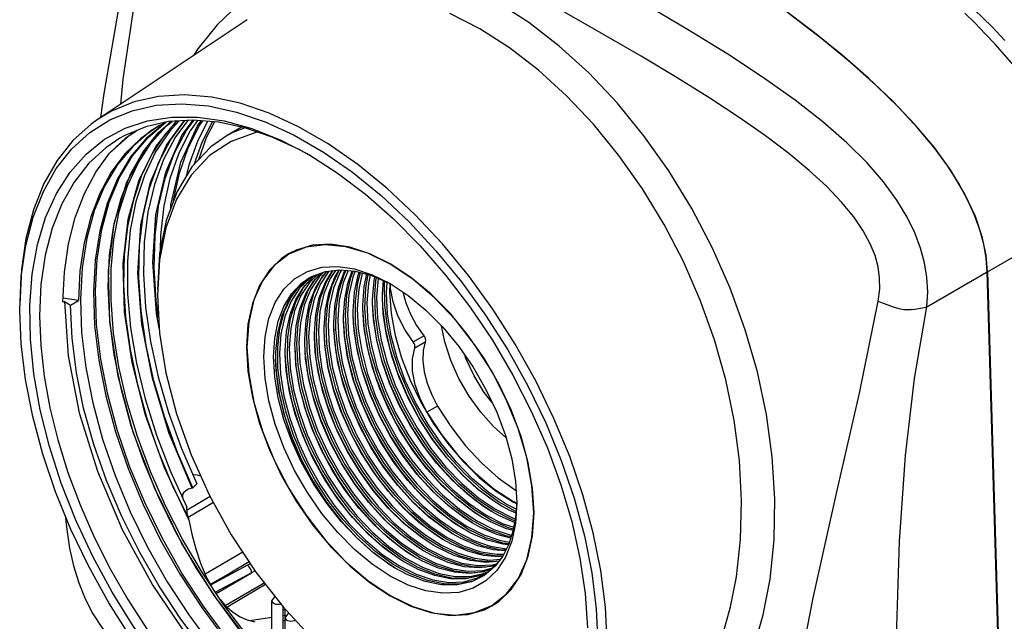
# Model space of a CAD drawing. Units: inches. Extents: x 0.7 to 21.3, y 0.5 to 16.
# Drawn here: x 16.8 to 19.6, y 12.5 to 14.2 of the extents above; entities that cross this region are included whole.
import ezdxf

# ---------------------------------------------------------------- set-up
doc = ezdxf.new("R2010")
doc.units = ezdxf.units.IN
doc.header["$LTSCALE"] = 1.21
doc.header["$MEASUREMENT"] = 0
doc.layers.get('0').update_dxf_attribs({"linetype": 'CONTINUOUS'})
doc.layers.add('AXIS', color=7, linetype='CONTINUOUS')

msp = doc.modelspace()

# ---------------------------------------------------------------- linework, layer by layer
at = {"color": 7, "linetype": 'CONTINUOUS'}
for p, q in [((19.0563, 14.1159), (18.9648, 14.1858)), ((17.443, 14.1693), (17.0244, 13.8905)), ((19.1879, 14.0057), (19.1125, 14.0712)), ((17.0621, 13.9126), (17.0244, 13.8905)), ((17.259, 13.9335), (17.3345, 13.9273)), ((17.5044, 13.9068), (17.4228, 13.9347)), ((17.2224, 13.8832), (17.1584, 13.8687)), ((17.1632, 13.8858), (17.2311, 13.8962)), ((17.2145, 13.8814), (17.2096, 13.8783)), ((17.1227, 13.8539), (17.0566, 13.7943)), ((17.2135, 13.8802), (17.1947, 13.8713)), ((17.3863, 13.8444), (17.3404, 13.8122)), ((17.5354, 13.8323), (17.6157, 13.7907)), ((17.2148, 13.5855), (17.1967, 13.4951)), ((17.1967, 13.4951), (17.1906, 13.3957)), ((17.5601, 13.5112), (17.519, 13.4794)), ((19.5219, 13.4619), (19.5178, 13.5087)), ((19.5212, 13.4614), (19.5182, 13.4999)), ((17.6526, 13.4743), (17.6971, 13.4766)), ((17.6633, 13.4623), (17.7035, 13.467)), ((17.6222, 13.447), (17.6142, 13.4419)), ((17.6172, 13.4444), (17.6268, 13.4495)), ((17.6265, 13.4488), (17.6198, 13.4443)), ((17.6268, 13.4495), (17.6633, 13.4623)), ((17.6305, 13.4005), (17.6508, 13.4421)), ((17.6508, 13.4421), (17.6635, 13.4586)), ((17.8105, 13.4434), (17.8065, 13.3903)), ((19.566, 11.9564), (19.5212, 13.4614)), ((19.5219, 13.4619), (19.5667, 11.9552)), ((17.8226, 13.3996), (17.8253, 13.4371)), ((17.8383, 13.4315), (17.8489, 13.4258)), ((16.9691, 13.3812), (16.9262, 13.3878)), ((17.1906, 13.3957), (17.1906, 13.3957)), ((17.7953, 13.3723), (17.7953, 13.3838)), ((17.8226, 13.388), (17.8226, 13.3996)), ((16.9295, 13.3784), (16.9256, 13.3762)), ((16.9295, 13.3784), (16.9469, 13.3683)), ((16.9469, 13.3683), (16.9691, 13.3812)), ((17.7681, 13.3565), (17.7681, 13.3681)), ((17.7135, 13.325), (17.7135, 13.3366)), ((17.7408, 13.3408), (17.7408, 13.3524)), ((17.659, 13.2935), (17.659, 13.3051)), ((17.6863, 13.3093), (17.6862, 13.3209)), ((17.6044, 13.262), (17.6044, 13.2736)), ((17.6317, 13.2778), (17.6317, 13.2894)), ((17.5772, 13.2463), (17.5771, 13.2579)), ((17.5499, 13.2306), (17.5499, 13.2421)), ((17.486, 13.0141), (17.519, 12.9328)), ((17.258, 12.9661), (17.3011, 12.8665)), ((17.519, 12.9328), (17.5601, 12.8536)), ((17.2278, 12.9016), (17.2739, 12.8015)), ((17.3128, 12.8885), (17.303, 12.8906)), ((18.1966, 12.8733), (18.2003, 12.8128)), ((17.2621, 12.8271), (17.2625, 12.8384)), ((17.5601, 12.8536), (17.6081, 12.7785)), ((18.1886, 12.8183), (18.2002, 12.8128)), ((18.2003, 12.8128), (18.2003, 12.8128)), ((17.2782, 12.7678), (17.2786, 12.7658)), ((18.1779, 12.6975), (18.1608, 12.6637)), ((18.1859, 12.7055), (18.1681, 12.6609)), ((18.1504, 12.6497), (18.1336, 12.6474)), ((18.1608, 12.6637), (18.1395, 12.6351)), ((18.0682, 12.6064), (18.1068, 12.6149)), ((18.1066, 12.6114), (18.1233, 12.6226)), ((18.1068, 12.6149), (18.1222, 12.6219)), ((18.1395, 12.6351), (18.1088, 12.6091)), ((17.5125, 12.4397), (17.5125, 12.5378)), ((17.5209, 12.5505), (17.5139, 12.5415)), ((17.544, 12.4221), (17.544, 12.5208)), ((17.5498, 12.3976), (17.5498, 12.5146)), ((17.5591, 12.5046), (17.5512, 12.4943)), ((18.0276, 12.4982), (18.0815, 12.5052)), ((18.0815, 12.5052), (18.1295, 12.5249)), ((18.423, 12.5158), (18.4273, 12.4187))]:
    msp.add_line(p, q, dxfattribs=at)
at = {"color": 9, "linetype": 'CONTINUOUS'}
for p, q in [((18.5489, 14.0669), (18.4372, 14.1318)), ((19.5219, 13.4619), (19.7894, 13.6157)), ((19.2192, 13.4134), (19.219, 13.445)), ((19.3515, 13.3631), (19.5212, 13.4614)), ((19.2149, 13.3792), (19.2192, 13.4134)), ((19.162, 13.1215), (19.2149, 13.3792)), ((17.1959, 13.3036), (17.1881, 13.3445)), ((17.9089, 13.2651), (17.9387, 13.2823)), ((17.9134, 13.2482), (17.9432, 13.2654)), ((17.9774, 13.0848), (17.9476, 13.0676)), ((17.2604, 12.8353), (17.2602, 12.8312)), ((17.2743, 12.7937), (17.3385, 12.8322)), ((17.2773, 12.7726), (17.3481, 12.8148)), ((17.4308, 12.6744), (17.325, 12.6128)), ((17.4487, 12.6472), (17.395, 12.6157)), ((17.4519, 12.6424), (17.4437, 12.638)), ((17.395, 12.6157), (17.3393, 12.5836)), ((17.3558, 12.559), (17.4551, 12.6164)), ((17.4654, 12.622), (17.4551, 12.6164)), ((17.3811, 12.5254), (17.4909, 12.5888)), ((17.544, 12.5116), (17.5495, 12.5149)), ((17.511, 12.4912), (17.5125, 12.4921))]:
    msp.add_line(p, q, dxfattribs=at)
at = {"color": 7, "linetype": 'CONTINUOUS'}
for points in [[(19.5708, 14.111), (19.5337, 14.1502), (19.4603, 14.2218), (19.3791, 14.2938), (19.2893, 14.367), (19.1893, 14.4422), (19.0771, 14.5204), (18.9497, 14.6028), (18.8077, 14.688)], [(17.159, 14.5853), (17.0944, 14.2773), (17.04, 13.9618), (17.0306, 13.8946)], [(19.1125, 14.0712), (19.0311, 14.1366), (18.9447, 14.2015), (18.8553, 14.2646), (18.7653, 14.325), (18.6735, 14.3838), (18.575, 14.4442)], [(19.5182, 13.4999), (19.5113, 13.5392), (19.5004, 13.5795), (19.4854, 13.621), (19.466, 13.6638), (19.4412, 13.7093), (19.4101, 13.758), (19.3717, 13.8103), (19.3253, 13.8661), (19.2711, 13.9246), (19.2086, 13.9856), (19.1372, 14.0493), (19.0563, 14.1159)], [(19.4586, 13.6799), (19.4198, 13.745), (19.3728, 13.8103), (19.3182, 13.8754), (19.2565, 13.9405), (19.1879, 14.0057)], [(17.4228, 13.9347), (17.3433, 13.9518), (17.2668, 13.9583), (17.1939, 13.9538), (17.1254, 13.9385), (17.0621, 13.9126)], [(16.8041, 13.3543), (16.8084, 13.4489), (16.8211, 13.5353), (16.8418, 13.615), (16.8705, 13.6873), (16.9068, 13.7514), (16.9503, 13.8066), (17.0007, 13.8524), (17.0574, 13.8883), (17.1197, 13.914), (17.1872, 13.9291), (17.259, 13.9335)], [(17.3345, 13.9273), (17.4129, 13.9103), (17.4933, 13.8829), (17.575, 13.8453), (17.6571, 13.7978), (17.7388, 13.741), (17.8192, 13.6755)], [(17.0244, 13.8905), (17.0046, 13.8763), (16.9534, 13.83), (16.9091, 13.7741), (16.8722, 13.7093), (16.8429, 13.6361), (16.8217, 13.5554), (16.8087, 13.4679), (16.8041, 13.3696)], [(17.3313, 12.2067), (17.258, 12.2871), (17.1885, 12.3738), (17.1234, 12.4659), (17.0636, 12.5623), (17.0095, 12.6622), (16.9618, 12.7645), (16.921, 12.868), (16.8875, 12.9717), (16.8617, 13.0745), (16.8438, 13.1753), (16.834, 13.273), (16.8324, 13.3667), (16.8391, 13.4554), (16.8539, 13.538), (16.8768, 13.6138), (16.9074, 13.6819), (16.9455, 13.7417), (16.9906, 13.7924), (17.0423, 13.8336), (17.1, 13.8649), (17.1632, 13.8858)], [(17.5642, 12.2982), (17.492, 12.373), (17.4231, 12.4544), (17.3582, 12.5415), (17.2981, 12.6335), (17.2434, 12.7294), (17.1947, 12.8281), (17.1525, 12.9285), (17.1173, 13.0297), (17.0895, 13.1304), (17.0693, 13.2297), (17.0571, 13.3264), (17.0528, 13.4196), (17.0567, 13.5082), (17.0687, 13.5913), (17.0886, 13.6679), (17.1162, 13.7373), (17.1512, 13.7988), (17.1934, 13.8516), (17.2291, 13.8836)], [(17.3766, 12.528), (17.3171, 12.6167), (17.2626, 12.7094), (17.2138, 12.8046), (17.1711, 12.9016), (17.1348, 12.9995), (17.1052, 13.0978), (17.0828, 13.195), (17.0679, 13.2899), (17.0605, 13.382), (17.0606, 13.4701), (17.0684, 13.5536), (17.0837, 13.6313), (17.1065, 13.7027), (17.1364, 13.767), (17.1731, 13.8234), (17.2164, 13.8715), (17.2318, 13.8838)], [(17.2467, 13.8847), (17.2129, 13.8482), (17.1764, 13.7941), (17.1464, 13.7325), (17.1232, 13.664), (17.1069, 13.5893), (17.0978, 13.5091), (17.096, 13.4242), (17.1014, 13.3354), (17.1139, 13.2437), (17.1336, 13.1496), (17.1602, 13.054), (17.1933, 12.9583), (17.2326, 12.8633), (17.2779, 12.7698)], [(17.2523, 13.8851), (17.2247, 13.8558), (17.1857, 13.7983), (17.1541, 13.7324), (17.1302, 13.6588), (17.1143, 13.5782), (17.1065, 13.4917), (17.1068, 13.4001), (17.1153, 13.3043), (17.1319, 13.2055), (17.1564, 13.1048), (17.1885, 13.0031), (17.2278, 12.9016)], [(17.2905, 12.855), (17.2471, 12.9546), (17.2104, 13.0552), (17.181, 13.1557), (17.1591, 13.2549), (17.1451, 13.3519), (17.139, 13.4455), (17.1409, 13.5349), (17.1508, 13.619), (17.1687, 13.6969), (17.1942, 13.7679), (17.2273, 13.8311), (17.2675, 13.886), (17.2676, 13.886)], [(17.2759, 13.8866), (17.2416, 13.8402), (17.2083, 13.7773), (17.1824, 13.7066), (17.1643, 13.629), (17.154, 13.5452), (17.1518, 13.4561), (17.1575, 13.3627), (17.1712, 13.2659), (17.1927, 13.1669), (17.2217, 13.0666), (17.258, 12.9661)], [(17.1647, 13.839), (17.2149, 13.8813), (17.2153, 13.8816)], [(17.1942, 13.3334), (17.1875, 13.3804), (17.1818, 13.4736), (17.1841, 13.5625), (17.1943, 13.6462), (17.2125, 13.7237), (17.2383, 13.7942), (17.2715, 13.857), (17.294, 13.8872)], [(17.3031, 13.8865), (17.2826, 13.8576), (17.2507, 13.7946), (17.2261, 13.7241), (17.209, 13.6469), (17.1996, 13.5638), (17.1988, 13.5233)], [(17.6155, 13.7903), (17.5906, 13.804), (17.513, 13.8397), (17.4367, 13.8657), (17.3623, 13.8817), (17.2906, 13.8875), (17.2224, 13.8832)], [(17.2311, 13.8962), (17.303, 13.896), (17.3783, 13.8852), (17.456, 13.8639), (17.5354, 13.8323)], [(17.2356, 13.6598), (17.2359, 13.6619), (17.2529, 13.739), (17.2775, 13.8094), (17.3093, 13.8724), (17.3185, 13.8852)], [(17.2941, 13.7631), (17.3162, 13.8255), (17.3458, 13.883)], [(17.3514, 13.8825), (17.328, 13.8375), (17.3059, 13.7757)], [(17.6706, 13.8206), (17.5873, 13.8687), (17.5044, 13.9068)], [(17.1947, 13.8713), (17.1442, 13.8361), (17.0997, 13.7927), (17.0611, 13.7412), (17.029, 13.682), (17.0034, 13.6156), (16.9849, 13.543), (16.9734, 13.4646), (16.9691, 13.3812)], [(17.1949, 13.871), (17.1728, 13.857), (17.1226, 13.8145), (17.079, 13.7626), (17.0425, 13.7018), (17.0136, 13.6328), (16.9925, 13.5564), (16.9795, 13.4732), (16.9747, 13.3844), (16.9781, 13.2908), (16.9897, 13.1935), (17.0094, 13.0935), (17.037, 12.9919), (17.072, 12.8898)], [(17.2096, 13.8783), (17.1594, 13.836), (17.1156, 13.7841), (17.0789, 13.723), (17.0497, 13.6536), (17.0287, 13.5771), (17.0157, 13.4942), (17.0109, 13.4051), (17.0144, 13.311), (17.0261, 13.2135), (17.0458, 13.1137), (17.0733, 13.0123), (17.1085, 12.9099), (17.1509, 12.8083), (17.1997, 12.7089), (17.2546, 12.6123), (17.3151, 12.5194), (17.3805, 12.4312), (17.4499, 12.3492)], [(17.0566, 13.7943), (17.1033, 13.8385), (17.1325, 13.8579)], [(17.1584, 13.8687), (17.0993, 13.8442), (17.0853, 13.8365)], [(17.4721, 13.8536), (17.4675, 13.853), (17.3983, 13.8279), (17.3373, 13.7878)], [(17.4369, 13.8656), (17.4027, 13.8532), (17.3863, 13.8444)], [(17.0853, 13.8365), (17.0456, 13.81), (16.9978, 13.7663), (16.9566, 13.7137), (16.9222, 13.6527), (16.8952, 13.5839), (16.8756, 13.508), (16.8638, 13.4258), (16.8599, 13.3382)], [(17.5272, 12.2781), (17.4544, 12.3535), (17.3852, 12.4356), (17.3199, 12.5236), (17.2596, 12.6163), (17.2047, 12.7131), (17.156, 12.8125), (17.1138, 12.9138), (17.0788, 13.0156), (17.0513, 13.1171), (17.0316, 13.2169), (17.0199, 13.3141), (17.0165, 13.4083), (17.0213, 13.4976), (17.0344, 13.5809), (17.0554, 13.657), (17.0844, 13.7261), (17.121, 13.7871), (17.1647, 13.839)], [(17.3404, 13.8122), (17.2879, 13.7565), (17.2459, 13.6872), (17.2154, 13.6057)], [(18.4538, 12.4221), (18.4491, 12.5208), (18.4361, 12.6233), (18.4149, 12.7286), (18.3857, 12.8355), (18.3487, 12.943), (18.3044, 13.05), (18.2533, 13.1554), (18.1957, 13.2582), (18.1324, 13.3572), (18.064, 13.4515), (17.9911, 13.5401), (17.9145, 13.6221), (17.835, 13.6967), (17.7534, 13.7631), (17.6706, 13.8206)], [(16.9256, 13.3762), (16.9299, 13.4606), (16.9414, 13.5402), (16.96, 13.6139), (16.9856, 13.6813), (17.0178, 13.7415), (17.0566, 13.7943)], [(17.3373, 13.7878), (17.2858, 13.7333), (17.2447, 13.6654), (17.2148, 13.5855)], [(17.6157, 13.7907), (17.696, 13.7396), (17.7754, 13.6795), (17.8531, 13.6111), (17.9284, 13.535), (18.0003, 13.4521), (18.0682, 13.3633), (18.1314, 13.2694), (18.1891, 13.1715), (18.2408, 13.0706), (18.2859, 12.9678), (18.324, 12.8641), (18.3546, 12.7606), (18.3775, 12.6584), (18.3923, 12.5586), (18.399, 12.4623)], [(17.8192, 13.6755), (17.8976, 13.6019), (17.973, 13.5209), (18.0448, 13.4335), (18.1122, 13.3404), (18.1746, 13.2427), (18.2312, 13.1414), (18.2815, 13.0374), (18.325, 12.9319), (18.3612, 12.8259), (18.3898, 12.7205), (18.4105, 12.6168), (18.423, 12.5158)], [(19.5178, 13.5087), (19.507, 13.5601), (19.4878, 13.6172), (19.4586, 13.6799)], [(17.2154, 13.6057), (17.1968, 13.5133), (17.1906, 13.4118)], [(18.2475, 12.7856), (18.2425, 12.8612), (18.2278, 12.9406), (18.2036, 13.022), (18.1706, 13.1033), (18.1295, 13.1824), (18.0815, 13.2576), (18.0276, 13.3268), (17.9692, 13.3884), (17.9078, 13.4409), (17.8448, 13.483), (17.7818, 13.5137), (17.7204, 13.5321), (17.662, 13.5379), (17.6081, 13.5309), (17.5601, 13.5112)], [(17.519, 13.4794), (17.486, 13.4363), (17.4618, 13.3828), (17.4471, 13.3204), (17.4421, 13.2505)], [(17.4893, 13.2233), (17.493, 13.2796), (17.5037, 13.3306), (17.5215, 13.3752), (17.5458, 13.4126), (17.5762, 13.4419), (17.612, 13.4626), (17.6526, 13.4743)], [(17.659, 13.3051), (17.6627, 13.3573), (17.6728, 13.4049), (17.689, 13.4469), (17.7012, 13.4667)], [(18.1605, 12.6643), (18.1431, 12.6635), (18.0973, 12.6707), (18.0494, 12.687), (18.0006, 12.712), (17.9518, 12.7453), (17.904, 12.7861), (17.8583, 12.8337), (17.8156, 12.8869), (17.7768, 12.9448), (17.7428, 13.0061), (17.7142, 13.0696), (17.6917, 13.134), (17.6757, 13.1979), (17.6666, 13.26), (17.6646, 13.3191), (17.6698, 13.3739), (17.6819, 13.4232), (17.7009, 13.4662), (17.7013, 13.4667)], [(17.7081, 13.4666), (17.7029, 13.4588), (17.6852, 13.4156), (17.6742, 13.366), (17.6701, 13.3115)], [(17.6971, 13.4766), (17.7447, 13.4697), (17.7942, 13.4535), (17.8448, 13.4285)], [(17.7035, 13.467), (17.7466, 13.4633), (17.7918, 13.4514), (17.8383, 13.4315)], [(17.5172, 13.2233), (17.5204, 13.2754), (17.53, 13.3229), (17.5458, 13.3647), (17.5675, 13.4002), (17.5946, 13.4286), (17.6172, 13.4444)], [(17.6142, 13.4419), (17.5837, 13.4149), (17.559, 13.3802), (17.5404, 13.3385), (17.5282, 13.2906), (17.5229, 13.2375), (17.5226, 13.2148)], [(17.6198, 13.4443), (17.5902, 13.4158), (17.5663, 13.3795), (17.5487, 13.3364), (17.5378, 13.2871), (17.5337, 13.2328)], [(17.6414, 13.4546), (17.6175, 13.4316), (17.5936, 13.3954), (17.576, 13.3522), (17.5651, 13.3029), (17.561, 13.2486)], [(17.5771, 13.2579), (17.5809, 13.3101), (17.591, 13.3576), (17.6072, 13.3997), (17.6292, 13.4354), (17.6506, 13.4579)], [(18.1003, 12.6186), (18.0707, 12.6159), (18.0254, 12.6212), (17.9779, 12.6356), (17.9291, 12.6588), (17.8802, 12.6904), (17.8322, 12.7297), (17.7859, 12.7758), (17.7425, 12.828), (17.7029, 12.885), (17.6678, 12.9457), (17.638, 13.0088), (17.6141, 13.0731), (17.5967, 13.1372), (17.5862, 13.1998), (17.5826, 13.2596), (17.5863, 13.3154), (17.5969, 13.366), (17.6145, 13.4104), (17.6337, 13.4401)], [(17.6586, 13.4607), (17.6448, 13.4474), (17.6209, 13.4111), (17.6033, 13.368), (17.5924, 13.3187), (17.5883, 13.2643)], [(17.602, 13.4197), (17.6294, 13.4485), (17.6349, 13.4523)], [(17.6044, 13.2736), (17.6082, 13.3258), (17.6183, 13.3734), (17.6345, 13.4154), (17.6565, 13.4512), (17.6676, 13.4628)], [(17.6724, 13.4634), (17.6488, 13.4281), (17.6308, 13.3845), (17.6197, 13.3346), (17.6155, 13.2801)], [(17.6317, 13.2894), (17.6355, 13.3416), (17.6455, 13.3891), (17.6617, 13.4312), (17.6823, 13.4645)], [(17.7647, 12.9052), (17.7287, 12.9653), (17.6978, 13.028), (17.6728, 13.0922), (17.6541, 13.1565), (17.6422, 13.2195), (17.6373, 13.2799), (17.6396, 13.3366), (17.6489, 13.3883), (17.6652, 13.4339), (17.6833, 13.4647)], [(17.6905, 13.4655), (17.6758, 13.4434), (17.658, 13.4001), (17.6469, 13.3503), (17.6428, 13.2958)], [(17.6862, 13.3209), (17.69, 13.3731), (17.7001, 13.4206), (17.7163, 13.4627), (17.7182, 13.4657)], [(18.1692, 12.6803), (18.1522, 12.681), (18.1054, 12.692), (18.057, 12.7118), (18.0081, 12.7403), (17.9596, 12.7767), (17.9125, 12.8203), (17.8679, 12.8703), (17.8267, 12.9256), (17.7898, 12.985), (17.7578, 13.0473), (17.7317, 13.1113), (17.7117, 13.1757), (17.6985, 13.239), (17.6922, 13.3001), (17.6931, 13.3575), (17.7011, 13.4103), (17.7161, 13.4572), (17.7206, 13.4655)], [(17.7263, 13.4651), (17.7124, 13.4311), (17.7015, 13.3817), (17.6974, 13.3273)], [(17.7135, 13.3366), (17.7167, 13.3846), (17.7252, 13.4287), (17.7374, 13.4641)], [(18.178, 12.698), (18.1608, 12.7001), (18.1133, 12.7147), (18.0645, 12.7381), (18.0156, 12.7698), (17.9676, 12.8092), (17.9214, 12.8556), (17.8781, 12.9078), (17.8385, 12.9649), (17.8035, 13.0256), (17.7738, 13.0888), (17.7501, 13.1531), (17.7328, 13.2172), (17.7224, 13.2798), (17.719, 13.3395), (17.7228, 13.3952), (17.7336, 13.4457), (17.7408, 13.4638)], [(17.7464, 13.4633), (17.7397, 13.4469), (17.7287, 13.3975), (17.7246, 13.343)], [(17.7408, 13.3524), (17.7446, 13.4046), (17.7546, 13.4521), (17.7578, 13.4604)], [(18.1843, 12.7176), (18.1691, 12.7206), (18.1209, 12.7388), (18.072, 12.7657), (18.0233, 12.8006), (17.9759, 12.8429), (17.9308, 12.8917), (17.8889, 12.9461), (17.851, 13.0048), (17.8181, 13.0667), (17.7908, 13.1305), (17.7696, 13.1948), (17.755, 13.2585), (17.7474, 13.3201), (17.7469, 13.3783), (17.7536, 13.432), (17.7613, 13.4595)], [(17.766, 13.4582), (17.756, 13.4131), (17.7519, 13.3588)], [(17.7681, 13.3681), (17.7718, 13.4203), (17.7791, 13.4548)], [(18.1907, 12.739), (18.1771, 12.7427), (18.1285, 12.7644), (18.0795, 12.7946), (18.0312, 12.8326), (17.9846, 12.8777), (17.9407, 12.9288), (17.9003, 12.9851), (17.8644, 13.0452), (17.8336, 13.108), (17.8087, 13.1722), (17.7902, 13.2365), (17.7784, 13.2994), (17.7736, 13.3598), (17.776, 13.4164), (17.7829, 13.4538)], [(17.7885, 13.4523), (17.7833, 13.4288), (17.7792, 13.3745)], [(17.7953, 13.3838), (17.7992, 13.4367), (17.8015, 13.4473)], [(18.1949, 12.7627), (18.1848, 12.7661), (18.136, 12.7914), (18.0872, 12.8248), (18.0394, 12.8657), (17.9938, 12.9134), (17.9512, 12.9668), (17.9125, 13.0247), (17.8786, 13.0861), (17.8501, 13.1496), (17.8277, 13.214), (17.8119, 13.2779), (17.8029, 13.3399), (17.801, 13.3989), (17.8055, 13.4456)], [(17.5499, 13.2421), (17.5536, 13.2943), (17.5637, 13.3419), (17.5799, 13.384), (17.602, 13.4197)], [(18.0599, 12.6006), (18.0167, 12.6022), (17.97, 12.6129), (17.9216, 12.6326), (17.8727, 12.6609), (17.8241, 12.6972), (17.777, 12.7407), (17.7324, 12.7905), (17.6911, 12.8457), (17.6541, 12.905), (17.6221, 12.9673), (17.5957, 13.0313), (17.5757, 13.0957), (17.5623, 13.159), (17.5559, 13.2201), (17.5567, 13.2777), (17.5645, 13.3305), (17.5793, 13.3776), (17.6008, 13.4178), (17.6064, 13.4243)], [(18.1982, 12.7883), (18.1973, 12.7887), (18.1487, 12.8162), (18.1006, 12.8516), (18.0537, 12.8942), (18.0092, 12.9431), (17.9679, 12.9973), (17.9306, 13.0558), (17.8983, 13.1173), (17.8715, 13.1807), (17.8507, 13.2445), (17.8365, 13.3076), (17.8292, 13.3686), (17.8288, 13.4263), (17.8299, 13.4351)], [(18.1986, 12.7952), (18.1701, 12.8095), (18.1223, 12.8416), (18.0754, 12.881), (18.0304, 12.927), (17.9882, 12.9786), (17.9498, 13.0348), (17.9158, 13.0945), (17.887, 13.1565), (17.8639, 13.2195), (17.8472, 13.2822), (17.837, 13.3435), (17.8337, 13.402), (17.8357, 13.4326)], [(17.8436, 13.4285), (17.8424, 13.4033), (17.8468, 13.3447), (17.8581, 13.2833), (17.8761, 13.2206), (17.9003, 13.1577), (17.9304, 13.0959), (17.9656, 13.0366), (18.0052, 12.9808), (18.0485, 12.9299), (18.0946, 12.8847), (18.1425, 12.8462), (18.1912, 12.8153), (18.1995, 12.8114)], [(17.8448, 13.4285), (17.8954, 13.3951), (17.9449, 13.354), (17.9925, 13.3061), (18.037, 13.2524), (18.0776, 13.1938), (18.1134, 13.1317), (18.1438, 13.0673), (18.1681, 13.0019), (18.1859, 12.9368), (18.1966, 12.8733)], [(17.9089, 13.2651), (17.8852, 13.3001), (17.8661, 13.3382), (17.8528, 13.3772), (17.8458, 13.4152), (17.8457, 13.4275)], [(17.1906, 13.3957), (17.1967, 13.2894), (17.2148, 13.1779), (17.2447, 13.0635), (17.2858, 12.9483), (17.3373, 12.8343), (17.3983, 12.7238), (17.4675, 12.6187), (17.5438, 12.5211), (17.6257, 12.4327), (17.7117, 12.3553), (17.8002, 12.2902), (17.8448, 12.2626)], [(17.5479, 13.3511), (17.5676, 13.3927), (17.5732, 13.4001)], [(18.1142, 12.6328), (18.08, 12.6326), (18.0337, 12.6416), (17.9855, 12.6597), (17.9366, 12.6863), (17.8879, 12.7211), (17.8405, 12.7633), (17.7953, 12.812), (17.7533, 12.8662), (17.7154, 12.9249), (17.6823, 12.9867), (17.6549, 13.0505), (17.6336, 13.1148), (17.6189, 13.1785), (17.6112, 13.2401), (17.6105, 13.2985), (17.617, 13.3523), (17.6305, 13.4005)], [(17.8065, 13.3903), (17.8093, 13.3318), (17.8192, 13.2698), (17.8358, 13.2064), (17.8586, 13.1433), (17.8871, 13.0815), (17.9209, 13.0216), (17.959, 12.9654), (18.0011, 12.9135), (18.0458, 12.8674), (18.0926, 12.8277), (18.1404, 12.7953), (18.1882, 12.7708), (18.1958, 12.7682)], [(18.1573, 12.8041), (18.1435, 12.8128), (18.0953, 12.8481), (18.0485, 12.8906), (18.0039, 12.9395), (17.9626, 12.9936), (17.9254, 13.0521), (17.893, 13.1135), (17.8661, 13.1768), (17.8454, 13.2406), (17.8311, 13.3037), (17.8237, 13.3647), (17.8226, 13.3902)], [(18.1563, 12.8047), (18.1343, 12.8187), (18.0887, 12.853), (18.0444, 12.8938), (18.0023, 12.9402), (17.963, 12.9915), (17.9275, 13.0467), (17.8962, 13.1048), (17.87, 13.1646), (17.8491, 13.2251), (17.8341, 13.2852), (17.8252, 13.3437), (17.8226, 13.388)], [(17.8801, 13.4052), (17.8885, 13.3749), (17.9017, 13.3426), (17.9186, 13.3113), (17.9387, 13.2823)], [(16.9295, 13.3784), (16.94, 13.226), (16.9712, 13.0657), (17.0222, 12.9018), (17.0918, 12.7388), (17.1779, 12.581), (17.2782, 12.433), (17.39, 12.2985)], [(17.5428, 12.1745), (17.4667, 12.242), (17.3932, 12.317), (17.323, 12.3988), (17.257, 12.4865), (17.1958, 12.579), (17.1401, 12.6755), (17.0905, 12.7748), (17.0477, 12.8758), (17.0119, 12.9774), (16.9837, 13.0786), (16.9633, 13.1782), (16.951, 13.2752), (16.9469, 13.3683)], [(17.7519, 13.3588), (17.7548, 13.3003), (17.7646, 13.2387), (17.781, 13.1758), (17.8036, 13.1129), (17.8321, 13.0509), (17.8661, 12.9904), (17.9049, 12.9334), (17.947, 12.8815), (17.9918, 12.8354), (18.039, 12.7955), (18.0876, 12.7627), (18.136, 12.7383), (18.1829, 12.7227), (18.1858, 12.7222)], [(18.1032, 12.7724), (18.074, 12.7914), (18.0257, 12.8294), (17.9791, 12.8744), (17.9351, 12.9256), (17.8947, 12.9819), (17.8588, 13.042), (17.8281, 13.1048), (17.8031, 13.169), (17.7846, 13.2332), (17.7728, 13.2962), (17.7681, 13.3592)], [(18.1017, 12.7732), (18.0798, 12.7872), (18.0342, 12.8215), (17.9899, 12.8623), (17.9477, 12.9087), (17.9085, 12.96), (17.8729, 13.0152), (17.8417, 13.0733), (17.8154, 13.1331), (17.7946, 13.1936), (17.7795, 13.2537), (17.7706, 13.3122), (17.7681, 13.3565)], [(17.7792, 13.3745), (17.782, 13.3161), (17.7919, 13.2543), (17.8084, 13.1912), (17.831, 13.1283), (17.8595, 13.0663), (17.8936, 13.0059), (17.9325, 12.9487), (17.9749, 12.8966), (18.0196, 12.8506), (18.0665, 12.811), (18.1143, 12.7788), (18.1621, 12.7546), (18.1917, 12.7446)], [(18.1308, 12.788), (18.0816, 12.8216), (18.0339, 12.8625), (17.9882, 12.9102), (17.9456, 12.9635), (17.9069, 13.0215), (17.873, 13.0829), (17.8445, 13.1464), (17.8221, 13.2108), (17.8063, 13.2747), (17.7973, 13.3367), (17.7953, 13.3747)], [(18.129, 12.789), (18.107, 12.8029), (18.0614, 12.8372), (18.0172, 12.878), (17.975, 12.9245), (17.9358, 12.9758), (17.9002, 13.031), (17.869, 13.089), (17.8427, 13.1489), (17.8218, 13.2094), (17.8068, 13.2695), (17.7979, 13.328), (17.7953, 13.3723)], [(19.2149, 13.3792), (19.229, 13.3737), (19.2422, 13.3687), (19.2546, 13.3644), (19.2662, 13.3608), (19.2769, 13.3581), (19.2872, 13.3563), (19.2972, 13.3557), (19.3072, 13.356), (19.3175, 13.357), (19.3282, 13.3586), (19.3395, 13.3607), (19.3515, 13.3631)], [(17.3307, 12.1728), (17.2553, 12.2541), (17.1837, 12.3418), (17.1165, 12.435), (17.0544, 12.5329), (16.998, 12.6344), (16.948, 12.7384), (16.9048, 12.844), (16.8689, 12.95), (16.8406, 13.0553), (16.8202, 13.159), (16.808, 13.2598), (16.8041, 13.3543)], [(16.8599, 13.3382), (16.8631, 13.2549), (16.8728, 13.1686), (16.8888, 13.0799), (16.9111, 12.9897), (16.9394, 12.8987), (16.9736, 12.8076), (17.0132, 12.7173), (17.0581, 12.6284), (17.1077, 12.5418), (17.1617, 12.4581), (17.2197, 12.3781), (17.2811, 12.3025), (17.3455, 12.2318)], [(18.0772, 12.5936), (18.0385, 12.5853), (17.995, 12.5857), (17.9489, 12.5953), (17.9011, 12.6137), (17.8525, 12.6406), (17.8042, 12.6754), (17.7572, 12.7175), (17.7124, 12.766), (17.6708, 12.82), (17.6332, 12.8782), (17.6004, 12.9396), (17.5732, 13.0029), (17.552, 13.0668), (17.5373, 13.13), (17.5294, 13.1913), (17.5286, 13.2493), (17.5348, 13.3029), (17.5479, 13.3511)], [(18.0489, 12.7408), (18.0101, 12.7666), (17.962, 12.806), (17.9158, 12.8523), (17.8725, 12.9046), (17.8329, 12.9617), (17.7979, 13.0224), (17.7683, 13.0856), (17.7445, 13.1499), (17.7273, 13.214), (17.7168, 13.2766), (17.7135, 13.3276)], [(17.7246, 13.343), (17.7275, 13.2847), (17.7372, 13.2233), (17.7536, 13.1606), (17.7762, 13.0976), (17.8046, 13.0356), (17.8385, 12.9753), (17.877, 12.9185), (17.9189, 12.8667), (17.9636, 12.8205), (18.0107, 12.7805), (18.0591, 12.7477), (18.1073, 12.7232), (18.154, 12.7073), (18.1797, 12.7033)], [(18.0753, 12.757), (18.0664, 12.7625), (18.0178, 12.7974), (17.9704, 12.8397), (17.9252, 12.8885), (17.8833, 12.9429), (17.8455, 13.0016), (17.8125, 13.0635), (17.7852, 13.1273), (17.764, 13.1916), (17.7495, 13.2553), (17.7419, 13.3168), (17.7408, 13.343)], [(18.0744, 12.7575), (18.0525, 12.7714), (18.0069, 12.8057), (17.9626, 12.8465), (17.9204, 12.893), (17.8812, 12.9443), (17.8456, 12.9995), (17.8144, 13.0575), (17.7881, 13.1174), (17.7673, 13.1779), (17.7523, 13.238), (17.7434, 13.2965), (17.7408, 13.3408)], [(17.6701, 13.3115), (17.6729, 13.2532), (17.6826, 13.1921), (17.699, 13.1292), (17.7217, 13.066), (17.7501, 13.0039), (17.784, 12.9438), (17.8222, 12.8873), (17.8642, 12.8353), (17.9091, 12.789), (17.9561, 12.749), (18.0042, 12.7164), (18.0521, 12.692), (18.099, 12.676), (18.144, 12.6688), (18.1638, 12.6696)], [(18.0211, 12.7253), (18.0025, 12.7371), (17.954, 12.7735), (17.9069, 12.8171), (17.8623, 12.8671), (17.8211, 12.9223), (17.7842, 12.9818), (17.7523, 13.0441), (17.7261, 13.1081), (17.7062, 13.1725), (17.6929, 13.2358), (17.6867, 13.2968), (17.6862, 13.3111)], [(18.0199, 12.726), (17.9979, 12.7399), (17.9524, 12.7743), (17.9081, 12.815), (17.8659, 12.8615), (17.8267, 12.9128), (17.7911, 12.968), (17.7599, 13.026), (17.7336, 13.0859), (17.7127, 13.1464), (17.6977, 13.2065), (17.6888, 13.265), (17.6863, 13.3093)], [(17.6974, 13.3273), (17.7002, 13.269), (17.7099, 13.2078), (17.7262, 13.1452), (17.7488, 13.0821), (17.7772, 13.0201), (17.811, 12.96), (17.8492, 12.9033), (17.8911, 12.8515), (17.9359, 12.8052), (17.9828, 12.7652), (18.0311, 12.7324), (18.079, 12.7079), (18.1257, 12.6918), (18.1707, 12.6845), (18.1714, 12.6846)], [(18.0472, 12.7418), (18.0252, 12.7557), (17.9796, 12.79), (17.9353, 12.8308), (17.8932, 12.8772), (17.8539, 12.9286), (17.8184, 12.9837), (17.7871, 13.0418), (17.7609, 13.1016), (17.74, 13.1621), (17.725, 13.2222), (17.7161, 13.2807), (17.7135, 13.325)], [(18.1696, 12.9966), (18.1351, 13.0272), (18.0988, 13.0676), (18.066, 13.1131), (18.0377, 13.1621), (18.0148, 13.2132), (17.9978, 13.2649), (17.9886, 13.31)], [(17.6155, 13.2801), (17.6184, 13.2218), (17.6281, 13.1604), (17.6446, 13.097), (17.6675, 13.0335), (17.6961, 12.9714), (17.7298, 12.9116), (17.7683, 12.8549), (17.8107, 12.8027), (17.8557, 12.7564), (17.9026, 12.7167), (17.9505, 12.6844), (17.9985, 12.66), (18.0455, 12.6442), (18.0905, 12.6372), (18.1327, 12.6392), (18.1433, 12.6422)], [(17.7591, 12.902), (17.7231, 12.9621), (17.6922, 13.0248), (17.6672, 13.089), (17.6485, 13.1533), (17.6366, 13.2162), (17.6317, 13.2805)], [(17.7581, 12.9019), (17.7258, 12.9552), (17.6977, 13.0107), (17.674, 13.0675), (17.6553, 13.1248), (17.6419, 13.1814), (17.634, 13.2366), (17.6317, 13.2778)], [(17.6428, 13.2958), (17.6451, 13.2432), (17.653, 13.1882), (17.6664, 13.1313), (17.6852, 13.0738), (17.7089, 13.017), (17.737, 12.9615), (17.7692, 12.9084)], [(17.9944, 12.7092), (17.9462, 12.7421), (17.8984, 12.7829), (17.8527, 12.8305), (17.81, 12.8837), (17.7713, 12.9416), (17.7372, 13.0029), (17.7087, 13.0664), (17.6861, 13.1308), (17.6702, 13.1947), (17.6611, 13.2568), (17.659, 13.296)], [(17.9926, 12.7103), (17.9707, 12.7242), (17.9251, 12.7585), (17.8808, 12.7993), (17.8386, 12.8458), (17.7994, 12.8971), (17.7638, 12.9522), (17.7326, 13.0103), (17.7063, 13.0701), (17.6855, 13.1306), (17.6704, 13.1907), (17.6615, 13.2492), (17.659, 13.2935)], [(17.9387, 13.2823), (17.9414, 13.2781), (17.9431, 13.2735), (17.9438, 13.2691), (17.9432, 13.2654)], [(17.4421, 13.2505), (17.4471, 13.1749), (17.4618, 13.0955), (17.486, 13.0141)], [(17.561, 13.2486), (17.5637, 13.1913), (17.5732, 13.1305), (17.5894, 13.0679), (17.6116, 13.0053), (17.6393, 12.9444), (17.6721, 12.8853), (17.7097, 12.8289), (17.7511, 12.7769), (17.7951, 12.7307), (17.8408, 12.6909), (17.8877, 12.6579), (17.9352, 12.6324), (17.9818, 12.6152), (18.0263, 12.6065), (18.0682, 12.6064)], [(17.9125, 12.6621), (17.8747, 12.6872), (17.8266, 12.7264), (17.7804, 12.7726), (17.737, 12.8248), (17.6973, 12.8818), (17.6622, 12.9425), (17.6324, 13.0056), (17.6086, 13.0699), (17.5912, 13.134), (17.5806, 13.1966), (17.5772, 13.2489)], [(17.9108, 12.663), (17.8888, 12.6769), (17.8433, 12.7113), (17.799, 12.752), (17.7568, 12.7985), (17.7176, 12.8498), (17.682, 12.905), (17.6508, 12.9631), (17.6245, 13.0229), (17.6036, 13.0834), (17.5886, 13.1435), (17.5797, 13.202), (17.5772, 13.2463)], [(17.5883, 13.2643), (17.5911, 13.2061), (17.6009, 13.1445), (17.6175, 13.0808), (17.6405, 13.0172), (17.669, 12.9553), (17.7028, 12.8955), (17.7414, 12.8387), (17.7839, 12.7864), (17.8289, 12.7402), (17.8758, 12.7007), (17.9236, 12.6685), (17.9717, 12.6441), (18.0188, 12.6283), (18.0636, 12.6214), (18.1056, 12.6235), (18.1318, 12.6309)], [(17.9388, 12.6783), (17.931, 12.6831), (17.8824, 12.7179), (17.8349, 12.7601), (17.7897, 12.8088), (17.7477, 12.863), (17.7098, 12.9216), (17.6768, 12.9835), (17.6493, 13.0473), (17.628, 13.1116), (17.6133, 13.1753), (17.6056, 13.2369), (17.6044, 13.2643)], [(17.9381, 12.6788), (17.9161, 12.6927), (17.8705, 12.727), (17.8262, 12.7678), (17.7841, 12.8143), (17.7448, 12.8656), (17.7093, 12.9208), (17.6781, 12.9788), (17.6518, 13.0386), (17.6309, 13.0992), (17.6159, 13.1592), (17.607, 13.2177), (17.6044, 13.262)], [(17.9476, 13.0676), (17.9283, 13.1057), (17.9148, 13.1447), (17.9076, 13.1827), (17.9072, 13.2179), (17.9134, 13.2482)], [(17.9134, 13.2482), (17.914, 13.2519), (17.9133, 13.2563), (17.9116, 13.2609), (17.9089, 13.2651)], [(17.9432, 13.2654), (17.9375, 13.2405), (17.9365, 13.212), (17.9402, 13.1811), (17.9484, 13.1489), (17.961, 13.1164), (17.9774, 13.0848)], [(18.1681, 12.6609), (18.1438, 12.6235), (18.1134, 12.5942), (18.0776, 12.5735), (18.037, 12.5618), (17.9925, 12.5594), (17.9449, 12.5664), (17.8954, 12.5826), (17.8448, 12.6076), (17.7942, 12.641), (17.7447, 12.682), (17.6971, 12.7299), (17.6526, 12.7837), (17.612, 12.8422), (17.5762, 12.9044), (17.5458, 12.9688), (17.5215, 13.0342), (17.5037, 13.0993), (17.493, 13.1628), (17.4893, 13.2233)], [(17.7495, 12.7155), (17.7059, 12.7616), (17.6653, 12.8128), (17.6283, 12.8681), (17.5957, 12.9263), (17.5682, 12.9865), (17.5462, 13.0475), (17.5302, 13.108), (17.5205, 13.167), (17.5172, 13.2233)], [(17.5337, 13.2328), (17.5366, 13.1746), (17.5462, 13.1134), (17.5625, 13.0508), (17.5851, 12.9877), (17.6134, 12.9258), (17.6474, 12.8654), (17.6862, 12.8081), (17.7288, 12.7555), (17.7738, 12.7093), (17.8205, 12.6697), (17.8687, 12.6372), (17.9171, 12.6126), (17.9642, 12.5968), (18.0089, 12.59), (18.0509, 12.5919), (18.0894, 12.6029), (18.1066, 12.6114)], [(17.8844, 12.6468), (17.8671, 12.6577), (17.8186, 12.694), (17.7715, 12.7375), (17.7268, 12.7873), (17.6855, 12.8425), (17.6485, 12.9018), (17.6165, 12.9641), (17.5902, 13.0281), (17.5701, 13.0925), (17.5568, 13.1558), (17.5504, 13.2169), (17.5499, 13.2324)], [(17.8835, 12.6473), (17.8757, 12.652), (17.8286, 12.6852), (17.7827, 12.7255), (17.7387, 12.7719), (17.6977, 12.8237), (17.6604, 12.8798), (17.6276, 12.9391), (17.5999, 13.0004), (17.5779, 13.0626), (17.562, 13.1244), (17.5526, 13.1846), (17.5499, 13.2306)], [(18.131, 13.0945), (18.1087, 13.1233), (18.0802, 13.1697), (18.057, 13.2186), (18.0537, 13.2283)], [(17.8574, 12.6309), (17.8483, 12.6365), (17.7999, 12.6711), (17.7528, 12.7131), (17.7079, 12.7615), (17.6662, 12.8154), (17.6285, 12.8736), (17.5956, 12.935), (17.5681, 12.9983), (17.5468, 13.0622), (17.532, 13.1255), (17.524, 13.1869), (17.5226, 13.2166)], [(17.5226, 13.2148), (17.5243, 13.1803), (17.5325, 13.12), (17.5473, 13.0579), (17.5685, 12.9952), (17.5955, 12.9332), (17.6278, 12.873), (17.6647, 12.8159), (17.7056, 12.7631), (17.7495, 12.7155)], [(17.9774, 13.0848), (18.0148, 13.0272), (18.0562, 12.9737), (18.1009, 12.9255), (18.1479, 12.8835), (18.1963, 12.8487), (18.1982, 12.8477)], [(17.9476, 13.0676), (17.9886, 13.0049), (18.0343, 12.9473), (18.0837, 12.8962), (18.1356, 12.8529), (18.1886, 12.8183)], [(17.072, 12.8898), (17.1142, 12.7884), (17.1631, 12.6887), (17.2181, 12.5919), (17.2786, 12.4989), (17.3439, 12.4109), (17.4134, 12.3287), (17.4862, 12.2532)], [(17.303, 12.8906), (17.2926, 12.8918), (17.2902, 12.8917)], [(17.9653, 12.6945), (17.9303, 12.7175), (17.8839, 12.7547), (17.8392, 12.7984), (17.797, 12.8478), (17.7581, 12.9019)], [(17.9673, 12.6934), (17.9386, 12.712), (17.8903, 12.7498), (17.8436, 12.7948), (17.7996, 12.8458), (17.7591, 12.902)], [(18.1336, 12.6474), (18.0888, 12.6509), (18.0417, 12.6636), (17.9931, 12.6852), (17.9441, 12.7152), (17.8958, 12.753), (17.8492, 12.798), (17.8052, 12.849), (17.7647, 12.9052)], [(17.7692, 12.9084), (17.8081, 12.8543), (17.8504, 12.8048), (17.895, 12.7612), (17.9414, 12.724), (17.9884, 12.6941), (18.0352, 12.672), (18.0809, 12.6581), (18.1246, 12.6527), (18.1544, 12.655)], [(17.2905, 12.855), (17.2957, 12.8613), (17.3011, 12.8665)], [(17.2642, 12.8409), (17.2595, 12.8339), (17.2592, 12.8334)], [(17.2882, 12.8545), (17.2785, 12.8514), (17.2706, 12.8468), (17.2642, 12.8409)], [(17.2905, 12.855), (17.2894, 12.8548), (17.2882, 12.8545)], [(18.198, 12.7838), (18.1803, 12.7914), (18.1563, 12.8047)], [(18.1999, 12.8189), (18.1978, 12.7792), (18.1902, 12.7362), (18.1779, 12.6975)], [(18.2003, 12.8128), (18.1966, 12.7565), (18.1859, 12.7055)], [(16.9319, 12.7777), (16.936, 12.7382), (16.9443, 12.6864), (16.9556, 12.6364), (16.9701, 12.5886), (16.988, 12.5434), (17.0096, 12.5014), (17.0345, 12.4631), (17.0623, 12.4284), (17.0929, 12.397), (17.1021, 12.389)], [(17.2779, 12.7698), (17.2748, 12.7855), (17.2739, 12.8015)], [(17.6081, 12.7785), (17.662, 12.7093), (17.7204, 12.6477), (17.7818, 12.5952), (17.8448, 12.5531), (17.9078, 12.5224), (17.9692, 12.504), (18.0276, 12.4982)], [(18.194, 12.758), (18.1531, 12.7757), (18.129, 12.789)], [(18.1295, 12.5249), (18.1706, 12.5566), (18.2036, 12.5998), (18.2278, 12.6532), (18.2425, 12.7157), (18.2475, 12.7856)], [(17.2779, 12.7698), (17.278, 12.7688), (17.2782, 12.7678)], [(17.2786, 12.7658), (17.2874, 12.7256), (17.2985, 12.6843), (17.3119, 12.6443), (17.3271, 12.6078), (17.3406, 12.5817)], [(18.1832, 12.7141), (18.1441, 12.7245), (18.0985, 12.7442), (18.0744, 12.7575)], [(18.19, 12.7353), (18.1714, 12.7402), (18.1258, 12.7599), (18.1017, 12.7732)], [(18.1682, 12.6783), (18.1338, 12.6813), (18.0895, 12.693), (18.044, 12.7127), (18.0199, 12.726)], [(18.1769, 12.6957), (18.1611, 12.697), (18.1168, 12.7087), (18.0712, 12.7284), (18.0472, 12.7418)], [(17.8569, 12.6311), (17.8449, 12.6386), (17.7963, 12.6736), (17.7495, 12.7155)], [(18.1499, 12.6491), (18.1136, 12.6462), (18.07, 12.6516), (18.0242, 12.6655), (17.9774, 12.6876), (17.9653, 12.6945)], [(18.1599, 12.6632), (18.1487, 12.6619), (18.1066, 12.6655), (18.0623, 12.6772), (18.0167, 12.6969), (17.9926, 12.7103)], [(18.1388, 12.637), (18.1334, 12.6351), (18.0942, 12.6304), (18.052, 12.634), (18.0077, 12.6458), (17.9621, 12.6654), (17.9381, 12.6788)], [(18.1158, 12.6176), (18.0953, 12.6083), (18.0565, 12.5999), (18.0143, 12.6001), (17.9695, 12.6091), (17.923, 12.6265), (17.8835, 12.6473)], [(18.1279, 12.6271), (18.1061, 12.6193), (18.0669, 12.6147), (18.0247, 12.6183), (17.9805, 12.63), (17.9349, 12.6497), (17.9108, 12.663)], [(18.1233, 12.6226), (18.1517, 12.6504), (18.156, 12.6572)], [(18.1088, 12.6091), (18.0727, 12.5914), (18.0323, 12.5828), (17.9887, 12.5833), (17.9425, 12.5928), (17.8941, 12.6113), (17.8569, 12.6311)], [(17.3678, 12.5411), (17.3803, 12.5262), (17.4004, 12.5079), (17.4214, 12.494), (17.4427, 12.4845), (17.4645, 12.4789)], [(17.578, 12.2943), (17.5074, 12.3664), (17.4402, 12.4444), (17.3766, 12.528)], [(17.5139, 12.5415), (17.5133, 12.5406), (17.5125, 12.5378)], [(17.5125, 12.5378), (17.5133, 12.535), (17.5156, 12.5324), (17.519, 12.5304), (17.5234, 12.5291), (17.5283, 12.5287)], [(17.5283, 12.5287), (17.5332, 12.5291), (17.5367, 12.5302)], [(17.5498, 12.4836), (17.5495, 12.4836), (17.544, 12.4808)], [(17.5512, 12.4943), (17.5506, 12.4934), (17.5498, 12.4906)], [(17.5498, 12.4906), (17.5506, 12.4878), (17.5528, 12.4853), (17.5563, 12.4832), (17.5607, 12.482), (17.5655, 12.4815)], [(17.5655, 12.4815), (17.5704, 12.482), (17.5748, 12.4832), (17.5775, 12.4848)]]:
    msp.add_lwpolyline(points, dxfattribs=at)
at = {"color": 9, "linetype": 'CONTINUOUS'}
for points in [[(17.1888, 14.5489), (17.1368, 14.2914), (17.0941, 14.0029), (17.0867, 13.9319)], [(18.4372, 14.1318), (18.3147, 14.202), (18.1805, 14.2785)], [(17.4191, 14.2126), (17.3585, 14.1552), (17.3042, 14.0878), (17.2925, 14.0691)], [(18.9112, 12.5992), (18.9224, 12.7096), (18.9245, 12.8243), (18.9173, 12.9421), (18.9009, 13.0614), (18.8756, 13.1806), (18.8416, 13.2989), (18.7992, 13.4158), (18.7489, 13.5298), (18.6914, 13.6398), (18.6272, 13.7447), (18.5572, 13.8437), (18.4819, 13.9356), (18.4024, 14.0198), (18.3192, 14.0953), (18.2335, 14.1614), (18.1462, 14.2173)], [(19.2961, 13.6154), (19.2674, 13.663), (19.2303, 13.7139), (19.1837, 13.7677), (19.127, 13.824), (19.0598, 13.8825), (18.9819, 13.9432), (18.8929, 14.0062), (18.7924, 14.0723), (18.6794, 14.1421), (18.5531, 14.2169)], [(18.8167, 12.6058), (18.8283, 12.7107), (18.8311, 12.8199), (18.8251, 12.9318), (18.8102, 13.0452), (18.7867, 13.1585), (18.7549, 13.271), (18.7152, 13.382), (18.6678, 13.4903), (18.6135, 13.5949), (18.5528, 13.6946), (18.4864, 13.7886), (18.4151, 13.876), (18.3395, 13.956), (18.2606, 14.0278), (18.1791, 14.0906), (18.0961, 14.1438), (18.0122, 14.187)], [(19.7894, 13.6157), (19.788, 13.6428), (19.7844, 13.6724), (19.7786, 13.7037), (19.7705, 13.7352), (19.7608, 13.7655), (19.7491, 13.7961), (19.734, 13.8298), (19.7157, 13.8659), (19.6949, 13.9021), (19.672, 13.9381), (19.6472, 13.9738), (19.6215, 14.0081), (19.5957, 14.0404), (19.5697, 14.0711), (19.5432, 14.1008), (19.5158, 14.1301), (19.4875, 14.1592), (19.4585, 14.1877)], [(19.1728, 13.5771), (19.1461, 13.6162), (19.1121, 13.6576), (19.0706, 13.7011), (19.0213, 13.7465), (18.9641, 13.7939), (18.8986, 13.8433), (18.8247, 13.8949), (18.7421, 13.9491), (18.6503, 14.0062), (18.5489, 14.0669)], [(17.5642, 12.2982), (17.4527, 12.4181), (17.3503, 12.553), (17.2596, 12.6994), (17.1832, 12.8535), (17.123, 13.0113), (17.0807, 13.1685), (17.0573, 13.3213), (17.0536, 13.4654), (17.0696, 13.5971), (17.105, 13.7131), (17.1588, 13.8102), (17.2274, 13.8835)], [(17.2786, 12.7658), (17.2105, 12.9115), (17.1571, 13.0597), (17.1195, 13.2069), (17.0987, 13.3498), (17.0951, 13.485), (17.109, 13.6094), (17.1399, 13.7202), (17.1872, 13.8148), (17.2446, 13.8846)], [(17.2882, 12.8545), (17.2241, 13.0083), (17.1767, 13.1629), (17.1471, 13.3144), (17.1362, 13.4591), (17.1442, 13.5933), (17.171, 13.7137), (17.2159, 13.8172), (17.2665, 13.886)], [(17.1881, 13.3445), (17.1779, 13.4885), (17.1866, 13.622), (17.214, 13.7416), (17.2594, 13.8444), (17.2916, 13.8874)], [(17.2282, 13.64), (17.2289, 13.6497), (17.2569, 13.7693), (17.3031, 13.8719), (17.3136, 13.8856)], [(17.3318, 13.8841), (17.3039, 13.8307), (17.2788, 13.7607), (17.2718, 13.73)], [(19.3515, 13.3631), (19.3541, 13.4054), (19.3518, 13.4464), (19.345, 13.4871), (19.3338, 13.5283), (19.3178, 13.5708), (19.2961, 13.6154)], [(19.2062, 13.5071), (19.1926, 13.5406), (19.1728, 13.5771)], [(19.219, 13.445), (19.2147, 13.4757), (19.2062, 13.5071)], [(19.2593, 11.8152), (19.2636, 12.1338), (19.2663, 12.4349), (19.2747, 12.7045), (19.2917, 12.9462), (19.3173, 13.162), (19.3515, 13.3631)], [(18.9309, 11.806), (18.9448, 12.0209), (18.9778, 12.2643), (19.0311, 12.5419), (19.0991, 12.8445), (19.162, 13.1215)], [(17.4437, 12.638), (17.3722, 12.5997), (17.3401, 12.5825)], [(17.4551, 12.6164), (17.4547, 12.6211), (17.4532, 12.6261), (17.4507, 12.6309), (17.4474, 12.6349), (17.4437, 12.638)], [(17.4551, 12.6164), (17.3836, 12.5782), (17.3537, 12.5622)], [(17.3864, 12.5207), (17.3931, 12.5247), (17.4941, 12.5847)], [(18.75, 12.3634), (18.7781, 12.4403), (18.8004, 12.5214), (18.8167, 12.6058)], [(18.8305, 12.3135), (18.8652, 12.4032), (18.8922, 12.4988), (18.9112, 12.5992)]]:
    msp.add_lwpolyline(points, dxfattribs=at)
at = {"layer": 'AXIS', "color": 7, "linetype": 'CONTINUOUS'}
for p, q in [((17.4268, 13.8678), (17.3863, 13.8444)), ((17.8448, 13.4842), (17.7874, 13.5126)), ((17.9022, 13.4462), (17.8448, 13.4842)), ((18.1499, 13.1472), (18.1091, 13.2177)), ((18.1844, 13.074), (18.1499, 13.1472)), ((18.2444, 12.721), (18.2485, 12.785)), ((18.2321, 12.6631), (18.2444, 12.721)), ((18.1302, 12.5237), (18.1499, 12.5367)), ((17.4563, 12.4827), (17.4535, 12.4817)), ((17.5125, 12.4914), (17.4563, 12.4827)), ((17.5498, 12.4972), (17.544, 12.4963))]:
    msp.add_line(p, q, dxfattribs=at)
for points in [[(17.6266, 13.5362), (17.5805, 13.5229), (17.5594, 13.5124)], [(17.7874, 13.5126), (17.7311, 13.5309), (17.6771, 13.5389), (17.6266, 13.5362)], [(17.5594, 13.5124), (17.5397, 13.4994), (17.5052, 13.4661), (17.4776, 13.4237), (17.4575, 13.373), (17.4452, 13.3151), (17.4411, 13.2511)], [(18.1091, 13.2177), (18.063, 13.2842), (18.0125, 13.3452), (17.9585, 13.3996), (17.9022, 13.4462)], [(17.4411, 13.2511), (17.4452, 13.1824), (17.4575, 13.1103), (17.4776, 13.0364), (17.5052, 12.9621), (17.5397, 12.8889), (17.5805, 12.8184), (17.6266, 12.7519), (17.6771, 12.6909), (17.7311, 12.6365), (17.7874, 12.5898), (17.8448, 12.5519), (17.9022, 12.5235), (17.9585, 12.5052), (18.0125, 12.4972), (18.063, 12.4999)], [(18.2485, 12.785), (18.2444, 12.8537), (18.2321, 12.9258), (18.212, 12.9997), (18.1844, 13.074)], [(18.1499, 12.5367), (18.1844, 12.57), (18.212, 12.6124), (18.2321, 12.6631)], [(18.063, 12.4999), (18.1091, 12.5132), (18.1302, 12.5237)]]:
    msp.add_lwpolyline(points, dxfattribs=at)

doc.saveas('drawing.dxf')
